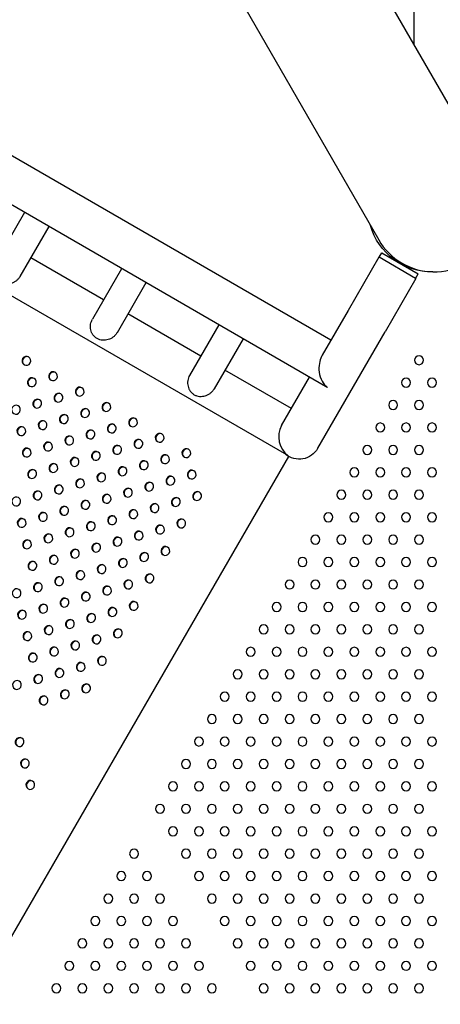
# Model space of a CAD drawing. Units: millimetres. Extents: x 56360.5 to 56375.6, y 33234.9 to 33250.2.
# Drawn here: x 56366.7 to 56367.1, y 33239.2 to 33240 of the extents above; entities that cross this region are included whole.
import ezdxf

# ---------------------------------------------------------------- set-up
doc = ezdxf.new("R2010")
doc.units = ezdxf.units.MM

msp = doc.modelspace()

# ---------------------------------------------------------------- linework, layer by layer
for p, q in [((56366.98696, 33239.75902), (56365.37515, 33240.6896)), ((56366.98229, 33239.71772), (56365.3561, 33240.6566)), ((56366.94756, 33239.65665), (56365.32097, 33240.59576)), ((56367.12857, 33239.90567), (56367.00888, 33240.11301)), ((56366.91011, 33240.05549), (56367.02958, 33239.84853)), ((56366.71378, 33239.87275), (56366.68774, 33239.82766)), ((56366.73543, 33239.86025), (56366.70971, 33239.8157)), ((56367.02971, 33239.83305), (56367.00231, 33239.7856)), ((56367.02997, 33239.8329), (56367.02971, 33239.83305)), ((56367.02997, 33239.8329), (56367.03232, 33239.83697)), ((56367.06244, 33239.81415), (56367.02997, 33239.8329)), ((56367.03232, 33239.83697), (56367.06479, 33239.81822)), ((56366.7843, 33239.7949), (56366.71935, 33239.8324)), ((56367.04855, 33239.82761), (56367.04855, 33239.8276)), ((56366.80038, 33239.82275), (56366.77435, 33239.77766)), ((56367.06244, 33239.81415), (56367.06479, 33239.81822)), ((56366.82203, 33239.81025), (56366.79631, 33239.7657)), ((56367.0627, 33239.814), (56367.03531, 33239.76655)), ((56367.0627, 33239.814), (56367.06244, 33239.81415)), ((56366.8709, 33239.7449), (56366.80595, 33239.7824)), ((56367.00231, 33239.7856), (56366.97929, 33239.74574)), ((56366.88698, 33239.77275), (56366.86095, 33239.72766)), ((56367.01043, 33239.72347), (56367.03531, 33239.76655)), ((56366.90863, 33239.76025), (56366.88292, 33239.7157)), ((56366.95183, 33239.69817), (56366.89255, 33239.7324)), ((56366.94306, 33239.68297), (56366.96791, 33239.72602)), ((56366.9753, 33239.66262), (56367.01043, 33239.72347)), ((56366.97518, 33239.66241), (56366.9753, 33239.66262)), ((56366.94915, 33239.65544), (56366.6301, 33239.10282))]:
    msp.add_line(p, q)
msp.add_lwpolyline([(56367.06114, 33240.02249), (56367.06114, 33240.19166)])
at = {"extrusion": (0, 0, -1)}
for centre in [(-56367.06558, 33239.74118), (-56367.05403, 33239.72118), (-56367.07713, 33239.72118), (-56367.04249, 33239.70118), (-56367.06558, 33239.70118), (-56367.03094, 33239.68118), (-56367.05403, 33239.68118), (-56367.07713, 33239.68118), (-56367.01939, 33239.66118), (-56367.04249, 33239.66118), (-56367.06558, 33239.66118), (-56367.00784, 33239.64118), (-56367.03094, 33239.64118), (-56367.05403, 33239.64118), (-56367.07713, 33239.64118), (-56366.9963, 33239.62118), (-56367.01939, 33239.62118), (-56367.04249, 33239.62118), (-56367.06558, 33239.62118), (-56366.98475, 33239.60118), (-56367.00784, 33239.60118), (-56367.03094, 33239.60118), (-56367.05403, 33239.60118), (-56367.07713, 33239.60118), (-56366.9732, 33239.58118), (-56366.9963, 33239.58118), (-56367.01939, 33239.58118), (-56367.04249, 33239.58118), (-56367.06558, 33239.58118), (-56366.96166, 33239.56118), (-56366.98475, 33239.56118), (-56367.00784, 33239.56118), (-56367.03094, 33239.56118), (-56367.05403, 33239.56118), (-56367.07713, 33239.56118), (-56366.95011, 33239.54118), (-56366.9732, 33239.54118), (-56366.9963, 33239.54118), (-56367.01939, 33239.54118), (-56367.04249, 33239.54118), (-56367.06558, 33239.54118), (-56366.93856, 33239.52118), (-56366.96166, 33239.52118), (-56366.98475, 33239.52118), (-56367.00784, 33239.52118), (-56367.03094, 33239.52118), (-56367.05403, 33239.52118), (-56367.07713, 33239.52118), (-56366.92702, 33239.50118), (-56366.95011, 33239.50118), (-56366.9732, 33239.50118), (-56366.9963, 33239.50118), (-56367.01939, 33239.50118), (-56367.04249, 33239.50118), (-56367.06558, 33239.50118), (-56366.91547, 33239.48118), (-56366.93856, 33239.48118), (-56366.96166, 33239.48118), (-56366.98475, 33239.48118), (-56367.00784, 33239.48118), (-56367.03094, 33239.48118), (-56367.05403, 33239.48118), (-56367.07713, 33239.48118), (-56366.90392, 33239.46118), (-56366.92702, 33239.46118), (-56366.95011, 33239.46118), (-56366.9732, 33239.46118), (-56366.9963, 33239.46118), (-56367.01939, 33239.46118), (-56367.04249, 33239.46118), (-56367.06558, 33239.46118), (-56366.89237, 33239.44118), (-56366.91547, 33239.44118), (-56366.93856, 33239.44118), (-56366.96166, 33239.44118), (-56366.98475, 33239.44118), (-56367.00784, 33239.44118), (-56367.03094, 33239.44118), (-56367.05403, 33239.44118), (-56367.07713, 33239.44118), (-56366.88083, 33239.42118), (-56366.90392, 33239.42118), (-56366.92702, 33239.42118), (-56366.95011, 33239.42118), (-56366.9732, 33239.42118), (-56366.9963, 33239.42118), (-56367.01939, 33239.42118), (-56367.04249, 33239.42118), (-56367.06558, 33239.42118), (-56366.86928, 33239.40118), (-56366.89237, 33239.40118), (-56366.91547, 33239.40118), (-56366.93856, 33239.40118), (-56366.96166, 33239.40118), (-56366.98475, 33239.40118), (-56367.00784, 33239.40118), (-56367.03094, 33239.40118), (-56367.05403, 33239.40118), (-56367.07713, 33239.40118), (-56366.85773, 33239.38118), (-56366.88083, 33239.38118), (-56366.90392, 33239.38118), (-56366.92702, 33239.38118), (-56366.95011, 33239.38118), (-56366.9732, 33239.38118), (-56366.9963, 33239.38118), (-56367.01939, 33239.38118), (-56367.04249, 33239.38118), (-56367.06558, 33239.38118), (-56366.84619, 33239.36118), (-56366.86928, 33239.36118), (-56366.89237, 33239.36118), (-56366.91547, 33239.36118), (-56366.93856, 33239.36118), (-56366.96166, 33239.36118), (-56366.98475, 33239.36118), (-56367.00784, 33239.36118), (-56367.03094, 33239.36118), (-56367.05403, 33239.36118), (-56367.07713, 33239.36118), (-56366.83464, 33239.34118), (-56366.85773, 33239.34118), (-56366.88083, 33239.34118), (-56366.90392, 33239.34118), (-56366.92702, 33239.34118), (-56366.95011, 33239.34118), (-56366.9732, 33239.34118), (-56366.9963, 33239.34118), (-56367.01939, 33239.34118), (-56367.04249, 33239.34118), (-56367.06558, 33239.34118), (-56366.84619, 33239.32118), (-56366.86928, 33239.32118), (-56366.89237, 33239.32118), (-56366.91547, 33239.32118), (-56366.93856, 33239.32118), (-56366.96166, 33239.32118), (-56366.98475, 33239.32118), (-56367.00784, 33239.32118), (-56367.03094, 33239.32118), (-56367.05403, 33239.32118), (-56367.07713, 33239.32118), (-56366.81155, 33239.30118), (-56366.85773, 33239.30118), (-56366.88083, 33239.30118), (-56366.90392, 33239.30118), (-56366.92702, 33239.30118), (-56366.95011, 33239.30118), (-56366.9732, 33239.30118), (-56366.9963, 33239.30118), (-56367.01939, 33239.30118), (-56367.04249, 33239.30118), (-56367.06558, 33239.30118), (-56366.8, 33239.28118), (-56366.82309, 33239.28118), (-56366.86928, 33239.28118), (-56366.89237, 33239.28118), (-56366.91547, 33239.28118), (-56366.93856, 33239.28118), (-56366.96166, 33239.28118), (-56366.98475, 33239.28118), (-56367.00784, 33239.28118), (-56367.03094, 33239.28118), (-56367.05403, 33239.28118), (-56367.07713, 33239.28118), (-56366.78845, 33239.26118), (-56366.81155, 33239.26118), (-56366.83464, 33239.26118), (-56366.88083, 33239.26118), (-56366.90392, 33239.26118), (-56366.92702, 33239.26118), (-56366.95011, 33239.26118), (-56366.9732, 33239.26118), (-56366.9963, 33239.26118), (-56367.01939, 33239.26118), (-56367.04249, 33239.26118), (-56367.06558, 33239.26118), (-56366.7769, 33239.24118), (-56366.8, 33239.24118), (-56366.82309, 33239.24118), (-56366.84619, 33239.24118), (-56366.89237, 33239.24118), (-56366.91547, 33239.24118), (-56366.93856, 33239.24118), (-56366.96166, 33239.24118), (-56366.98475, 33239.24118), (-56367.00784, 33239.24118), (-56367.03094, 33239.24118), (-56367.05403, 33239.24118), (-56367.07713, 33239.24118), (-56366.76536, 33239.22118), (-56366.78845, 33239.22118), (-56366.81155, 33239.22118), (-56366.83464, 33239.22118), (-56366.85773, 33239.22118), (-56366.90392, 33239.22118), (-56366.92702, 33239.22118), (-56366.95011, 33239.22118), (-56366.9732, 33239.22118), (-56366.9963, 33239.22118), (-56367.01939, 33239.22118), (-56367.04249, 33239.22118), (-56367.06558, 33239.22118), (-56366.75381, 33239.20118), (-56366.7769, 33239.20118), (-56366.8, 33239.20118), (-56366.82309, 33239.20118), (-56366.84619, 33239.20118), (-56366.86928, 33239.20118), (-56366.91547, 33239.20118), (-56366.93856, 33239.20118), (-56366.96166, 33239.20118), (-56366.98475, 33239.20118), (-56367.00784, 33239.20118), (-56367.03094, 33239.20118), (-56367.05403, 33239.20118), (-56367.07713, 33239.20118), (-56366.74226, 33239.18118), (-56366.76536, 33239.18118), (-56366.78845, 33239.18118), (-56366.81155, 33239.18118), (-56366.83464, 33239.18118), (-56366.85773, 33239.18118), (-56366.88083, 33239.18118), (-56366.92702, 33239.18118), (-56366.95011, 33239.18118), (-56366.9732, 33239.18118), (-56366.9963, 33239.18118), (-56367.01939, 33239.18118), (-56367.04249, 33239.18118), (-56367.06558, 33239.18118)]:
    msp.add_circle(centre, 0.004, dxfattribs=at)
for start, end in [(268.88245, 29.99689), (209.99689, 268.88245)]:
    msp.add_arc((56367.07908, 33239.8771), 0.05715, start, end)
for centre, radius, start, end in [((-56367.07713, 33239.8771), 0.05715, 269.15986, 343.96618), ((-56366.95868, 33239.67193), 0.01905, 210, 309.33873)]:
    msp.add_arc(centre, radius, start, end, dxfattribs=at)
for centre, major_axis, ratio, start_param, end_param in [((56366.71549, 33239.74062), (0.002, 0.00346), 0.970143, -4.712389, 1.570796), ((56366.73926, 33239.7269), (0.002, 0.00346), 0.970143, -4.712389, 1.570796), ((56366.72031, 33239.72152), (0.002, 0.00346), 0.970143, -4.712389, 1.570796), ((56366.74407, 33239.7078), (0.002, 0.00346), 0.970143, -4.712389, 1.570796), ((56366.76302, 33239.71318), (0.002, 0.00346), 0.970143, -4.712389, 1.570796), ((56366.99393, 33239.73299), (-0.01955, -0.00524), 0.878926, -0.82466, -0.72105), ((56366.70616, 33239.69702), (0.002, 0.00346), 0.970143, -4.712389, 1.570796), ((56366.72512, 33239.70241), (0.002, 0.00346), 0.970143, -4.712389, 1.570796), ((56366.78679, 33239.69946), (0.002, 0.00346), 0.970143, -4.712389, 1.570796), ((56366.74888, 33239.68869), (0.002, 0.00346), 0.970143, -4.712389, 1.570796), ((56366.76783, 33239.69408), (0.002, 0.00346), 0.970143, -4.712389, 1.570796), ((56366.72993, 33239.6833), (0.002, 0.00346), 0.970143, -4.712389, 1.570796), ((56366.7916, 33239.68036), (0.002, 0.00346), 0.970143, -4.712389, 1.570796), ((56366.81055, 33239.68574), (0.002, 0.00346), 0.970143, -4.712389, 1.570796), ((56366.71097, 33239.67791), (0.002, 0.00346), 0.970143, -4.712389, 1.570796), ((56366.77264, 33239.67497), (0.002, 0.00346), 0.970143, -4.712389, 1.570796), ((56366.83431, 33239.67202), (0.002, 0.00346), 0.970143, -4.712389, 1.570796), ((56366.73474, 33239.66419), (0.002, 0.00346), 0.970143, -4.712389, 1.570796), ((56366.75369, 33239.66958), (0.002, 0.00346), 0.970143, -4.712389, 1.570796), ((56366.81536, 33239.66664), (0.002, 0.00346), 0.970143, -4.712389, 1.570796), ((56366.71578, 33239.65881), (0.002, 0.00346), 0.970143, -4.712389, 1.570796), ((56366.77745, 33239.65586), (0.002, 0.00346), 0.970143, -4.712389, 1.570796), ((56366.79641, 33239.66125), (0.002, 0.00346), 0.970143, -4.712389, 1.570796), ((56366.83912, 33239.65292), (0.002, 0.00346), 0.970143, -4.712389, 1.570796), ((56366.85808, 33239.6583), (0.002, 0.00346), 0.970143, -4.712389, 1.570796), ((56366.73955, 33239.64509), (0.002, 0.00346), 0.970143, -4.712389, 1.570796), ((56366.7585, 33239.65047), (0.002, 0.00346), 0.970143, -4.712389, 1.570796), ((56366.82017, 33239.64753), (0.002, 0.00346), 0.970143, -4.712389, 1.570796), ((56366.7206, 33239.6397), (0.002, 0.00346), 0.970143, -4.712389, 1.570796), ((56366.78226, 33239.63675), (0.002, 0.00346), 0.970143, -4.712389, 1.570796), ((56366.80122, 33239.64214), (0.002, 0.00346), 0.970143, -4.712389, 1.570796), ((56366.86289, 33239.6392), (0.002, 0.00346), 0.970143, -4.712389, 1.570796), ((56366.76331, 33239.63137), (0.002, 0.00346), 0.970143, -4.712389, 1.570796), ((56366.82498, 33239.62842), (0.002, 0.00346), 0.970143, -4.712389, 1.570796), ((56366.84393, 33239.63381), (0.002, 0.00346), 0.970143, -4.712389, 1.570796), ((56366.72541, 33239.62059), (0.002, 0.00346), 0.970143, -4.712389, 1.570796), ((56366.74436, 33239.62598), (0.002, 0.00346), 0.970143, -4.712389, 1.570796), ((56366.78708, 33239.61765), (0.002, 0.00346), 0.970143, -4.712389, 1.570796), ((56366.80603, 33239.62304), (0.002, 0.00346), 0.970143, -4.712389, 1.570796), ((56366.8677, 33239.62009), (0.002, 0.00346), 0.970143, -4.712389, 1.570796), ((56366.70645, 33239.6152), (0.002, 0.00346), 0.970143, -4.712389, 1.570796), ((56366.76812, 33239.61226), (0.002, 0.00346), 0.970143, -4.712389, 1.570796), ((56366.82979, 33239.60932), (0.002, 0.00346), 0.970143, -4.712389, 1.570796), ((56366.84874, 33239.6147), (0.002, 0.00346), 0.970143, -4.712389, 1.570796), ((56366.73022, 33239.60149), (0.002, 0.00346), 0.970143, -4.712389, 1.570796), ((56366.74917, 33239.60687), (0.002, 0.00346), 0.970143, -4.712389, 1.570796), ((56366.81084, 33239.60393), (0.002, 0.00346), 0.970143, -4.712389, 1.570796), ((56366.71126, 33239.5961), (0.002, 0.00346), 0.970143, -4.712389, 1.570796), ((56366.77293, 33239.59315), (0.002, 0.00346), 0.970143, -4.712389, 1.570796), ((56366.79189, 33239.59854), (0.002, 0.00346), 0.970143, -4.712389, 1.570796), ((56366.85356, 33239.5956), (0.002, 0.00346), 0.970143, -4.712389, 1.570796), ((56366.75398, 33239.58777), (0.002, 0.00346), 0.970143, -4.712389, 1.570796), ((56366.81565, 33239.58482), (0.002, 0.00346), 0.970143, -4.712389, 1.570796), ((56366.8346, 33239.59021), (0.002, 0.00346), 0.970143, -4.712389, 1.570796), ((56366.71607, 33239.57699), (0.002, 0.00346), 0.970143, -4.712389, 1.570796), ((56366.73503, 33239.58238), (0.002, 0.00346), 0.970143, -4.712389, 1.570796), ((56366.77774, 33239.57405), (0.002, 0.00346), 0.970143, -4.712389, 1.570796), ((56366.7967, 33239.57943), (0.002, 0.00346), 0.970143, -4.712389, 1.570796), ((56366.75879, 33239.56866), (0.002, 0.00346), 0.970143, -4.712389, 1.570796), ((56366.82046, 33239.56571), (0.002, 0.00346), 0.970143, -4.712389, 1.570796), ((56366.83941, 33239.5711), (0.002, 0.00346), 0.970143, -4.712389, 1.570796), ((56366.72089, 33239.55788), (0.002, 0.00346), 0.970143, -4.712389, 1.570796), ((56366.73984, 33239.56327), (0.002, 0.00346), 0.970143, -4.712389, 1.570796), ((56366.80151, 33239.56033), (0.002, 0.00346), 0.970143, -4.712389, 1.570796), ((56366.7636, 33239.54955), (0.002, 0.00346), 0.970143, -4.712389, 1.570796), ((56366.78255, 33239.55494), (0.002, 0.00346), 0.970143, -4.712389, 1.570796), ((56366.7257, 33239.53878), (0.002, 0.00346), 0.970143, -4.712389, 1.570796), ((56366.74465, 33239.54416), (0.002, 0.00346), 0.970143, -4.712389, 1.570796), ((56366.80632, 33239.54122), (0.002, 0.00346), 0.970143, -4.712389, 1.570796), ((56366.82527, 33239.54661), (0.002, 0.00346), 0.970143, -4.712389, 1.570796), ((56366.70674, 33239.53339), (0.002, 0.00346), 0.970143, -4.712389, 1.570796), ((56366.76841, 33239.53044), (0.002, 0.00346), 0.970143, -4.712389, 1.570796), ((56366.78737, 33239.53583), (0.002, 0.00346), 0.970143, -4.712389, 1.570796), ((56366.74946, 33239.52506), (0.002, 0.00346), 0.970143, -4.712389, 1.570796), ((56366.81113, 33239.52211), (0.002, 0.00346), 0.970143, -4.712389, 1.570796), ((56366.71155, 33239.51428), (0.002, 0.00346), 0.970143, -4.712389, 1.570796), ((56366.73051, 33239.51967), (0.002, 0.00346), 0.970143, -4.712389, 1.570796), ((56366.79218, 33239.51672), (0.002, 0.00346), 0.970143, -4.712389, 1.570796), ((56366.75427, 33239.50595), (0.002, 0.00346), 0.970143, -4.712389, 1.570796), ((56366.77322, 33239.51134), (0.002, 0.00346), 0.970143, -4.712389, 1.570796), ((56366.71636, 33239.49517), (0.002, 0.00346), 0.970143, -4.712389, 1.570796), ((56366.73532, 33239.50056), (0.002, 0.00346), 0.970143, -4.712389, 1.570796), ((56366.79699, 33239.49762), (0.002, 0.00346), 0.970143, -4.712389, 1.570796), ((56366.75908, 33239.48684), (0.002, 0.00346), 0.970143, -4.712389, 1.570796), ((56366.77803, 33239.49223), (0.002, 0.00346), 0.970143, -4.712389, 1.570796), ((56366.74013, 33239.48145), (0.002, 0.00346), 0.970143, -4.712389, 1.570796), ((56366.72118, 33239.47607), (0.002, 0.00346), 0.970143, -4.712389, 1.570796), ((56366.78284, 33239.47312), (0.002, 0.00346), 0.970143, -4.712389, 1.570796), ((56366.74494, 33239.46235), (0.002, 0.00346), 0.970143, -4.712389, 1.570796), ((56366.76389, 33239.46773), (0.002, 0.00346), 0.970143, -4.712389, 1.570796), ((56366.70703, 33239.45157), (0.002, 0.00346), 0.970143, -4.712389, 1.570796), ((56366.72599, 33239.45696), (0.002, 0.00346), 0.970143, -4.712389, 1.570796), ((56366.74975, 33239.44324), (0.002, 0.00346), 0.970143, -4.712389, 1.570796), ((56366.7687, 33239.44863), (0.002, 0.00346), 0.970143, -4.712389, 1.570796), ((56366.7308, 33239.43785), (0.002, 0.00346), 0.970143, -4.712389, 1.570796), ((56366.70936, 33239.40071), (0.002, 0.00346), 0.970143, -4.712389, 1.570796), ((56366.71417, 33239.38161), (0.002, 0.00346), 0.970143, -4.712389, 1.570796), ((56366.71898, 33239.3625), (0.002, 0.00346), 0.970143, -4.712389, 1.570796)]:
    msp.add_ellipse(centre, major_axis=major_axis, ratio=ratio, start_param=start_param, end_param=end_param, dxfattribs=at)
for centre, major_axis, ratio, start_param, end_param in [((56366.71591, 33239.74038), (0.002, 0.00346), 0.970143, 0.062541, 3.079052), ((56366.73968, 33239.72666), (0.002, 0.00346), 0.970143, 0.062541, 3.079052), ((56366.72073, 33239.72127), (0.002, 0.00346), 0.970143, 0.062541, 3.079052), ((56366.74449, 33239.70755), (0.002, 0.00346), 0.970143, 0.062541, 3.079052), ((56366.76344, 33239.71294), (0.002, 0.00346), 0.970143, 0.062541, 3.079052), ((56366.72554, 33239.70217), (0.002, 0.00346), 0.970143, 0.062541, 3.079052), ((56366.78721, 33239.69922), (0.002, 0.00346), 0.970143, 0.062541, 3.079052), ((56366.7493, 33239.68845), (0.002, 0.00346), 0.970143, 0.062541, 3.079052), ((56366.76825, 33239.69383), (0.002, 0.00346), 0.970143, 0.062541, 3.079052), ((56366.73035, 33239.68306), (0.002, 0.00346), 0.970143, 0.062541, 3.079052), ((56366.79202, 33239.68011), (0.002, 0.00346), 0.970143, 0.062541, 3.079052), ((56366.81097, 33239.6855), (0.002, 0.00346), 0.970143, 0.062541, 3.079052), ((56366.71139, 33239.67767), (0.002, 0.00346), 0.970143, 0.062541, 3.079052), ((56366.77306, 33239.67473), (0.002, 0.00346), 0.970143, 0.062541, 3.079052), ((56366.83473, 33239.67178), (0.002, 0.00346), 0.970143, 0.062541, 3.079052), ((56366.95881, 33239.67215), (0.00512, -0.01911), 0.924406, -2.395456, -0.849747), ((56366.73516, 33239.66395), (0.002, 0.00346), 0.970143, 0.062541, 3.079052), ((56366.75411, 33239.66934), (0.002, 0.00346), 0.970143, 0.062541, 3.079052), ((56366.81578, 33239.66639), (0.002, 0.00346), 0.970143, 0.062541, 3.079052), ((56366.7162, 33239.65856), (0.002, 0.00346), 0.970143, 0.062541, 3.079052), ((56366.77787, 33239.65562), (0.002, 0.00346), 0.970143, 0.062541, 3.079052), ((56366.79683, 33239.66101), (0.002, 0.00346), 0.970143, 0.062541, 3.079052), ((56366.83954, 33239.65267), (0.002, 0.00346), 0.970143, 0.062541, 3.079052), ((56366.8585, 33239.65806), (0.002, 0.00346), 0.970143, 0.062541, 3.079052), ((56366.73997, 33239.64484), (0.002, 0.00346), 0.970143, 0.062541, 3.079052), ((56366.75892, 33239.65023), (0.002, 0.00346), 0.970143, 0.062541, 3.079052), ((56366.82059, 33239.64729), (0.002, 0.00346), 0.970143, 0.062541, 3.079052), ((56366.72102, 33239.63946), (0.002, 0.00346), 0.970143, 0.062541, 3.079052), ((56366.78268, 33239.63651), (0.002, 0.00346), 0.970143, 0.062541, 3.079052), ((56366.80164, 33239.6419), (0.002, 0.00346), 0.970143, 0.062541, 3.079052), ((56366.86331, 33239.63896), (0.002, 0.00346), 0.970143, 0.062541, 3.079052), ((56366.76373, 33239.63112), (0.002, 0.00346), 0.970143, 0.062541, 3.079052), ((56366.8254, 33239.62818), (0.002, 0.00346), 0.970143, 0.062541, 3.079052), ((56366.84435, 33239.63357), (0.002, 0.00346), 0.970143, 0.062541, 3.079052), ((56366.72583, 33239.62035), (0.002, 0.00346), 0.970143, 0.062541, 3.079052), ((56366.74478, 33239.62574), (0.002, 0.00346), 0.970143, 0.062541, 3.079052), ((56366.80645, 33239.62279), (0.002, 0.00346), 0.970143, 0.062541, 3.079052), ((56366.86812, 33239.61985), (0.002, 0.00346), 0.970143, 0.062541, 3.079052), ((56366.76854, 33239.61202), (0.002, 0.00346), 0.970143, 0.062541, 3.079052), ((56366.7875, 33239.6174), (0.002, 0.00346), 0.970143, 0.062541, 3.079052), ((56366.83021, 33239.60907), (0.002, 0.00346), 0.970143, 0.062541, 3.079052), ((56366.84916, 33239.61446), (0.002, 0.00346), 0.970143, 0.062541, 3.079052), ((56366.73064, 33239.60124), (0.002, 0.00346), 0.970143, 0.062541, 3.079052), ((56366.74959, 33239.60663), (0.002, 0.00346), 0.970143, 0.062541, 3.079052), ((56366.81126, 33239.60369), (0.002, 0.00346), 0.970143, 0.062541, 3.079052), ((56366.71168, 33239.59585), (0.002, 0.00346), 0.970143, 0.062541, 3.079052), ((56366.77335, 33239.59291), (0.002, 0.00346), 0.970143, 0.062541, 3.079052), ((56366.79231, 33239.5983), (0.002, 0.00346), 0.970143, 0.062541, 3.079052), ((56366.85398, 33239.59535), (0.002, 0.00346), 0.970143, 0.062541, 3.079052), ((56366.7544, 33239.58752), (0.002, 0.00346), 0.970143, 0.062541, 3.079052), ((56366.81607, 33239.58458), (0.002, 0.00346), 0.970143, 0.062541, 3.079052), ((56366.83502, 33239.58997), (0.002, 0.00346), 0.970143, 0.062541, 3.079052), ((56366.71649, 33239.57675), (0.002, 0.00346), 0.970143, 0.062541, 3.079052), ((56366.73545, 33239.58214), (0.002, 0.00346), 0.970143, 0.062541, 3.079052), ((56366.77816, 33239.5738), (0.002, 0.00346), 0.970143, 0.062541, 3.079052), ((56366.79712, 33239.57919), (0.002, 0.00346), 0.970143, 0.062541, 3.079052), ((56366.75921, 33239.56842), (0.002, 0.00346), 0.970143, 0.062541, 3.079052), ((56366.82088, 33239.56547), (0.002, 0.00346), 0.970143, 0.062541, 3.079052), ((56366.83983, 33239.57086), (0.002, 0.00346), 0.970143, 0.062541, 3.079052), ((56366.72131, 33239.55764), (0.002, 0.00346), 0.970143, 0.062541, 3.079052), ((56366.74026, 33239.56303), (0.002, 0.00346), 0.970143, 0.062541, 3.079052), ((56366.80193, 33239.56008), (0.002, 0.00346), 0.970143, 0.062541, 3.079052), ((56366.76402, 33239.54931), (0.002, 0.00346), 0.970143, 0.062541, 3.079052), ((56366.78297, 33239.5547), (0.002, 0.00346), 0.970143, 0.062541, 3.079052), ((56366.74507, 33239.54392), (0.002, 0.00346), 0.970143, 0.062541, 3.079052), ((56366.80674, 33239.54098), (0.002, 0.00346), 0.970143, 0.062541, 3.079052), ((56366.82569, 33239.54636), (0.002, 0.00346), 0.970143, 0.062541, 3.079052), ((56366.72612, 33239.53853), (0.002, 0.00346), 0.970143, 0.062541, 3.079052), ((56366.76883, 33239.5302), (0.002, 0.00346), 0.970143, 0.062541, 3.079052), ((56366.78779, 33239.53559), (0.002, 0.00346), 0.970143, 0.062541, 3.079052), ((56366.74988, 33239.52481), (0.002, 0.00346), 0.970143, 0.062541, 3.079052), ((56366.81155, 33239.52187), (0.002, 0.00346), 0.970143, 0.062541, 3.079052), ((56366.71197, 33239.51404), (0.002, 0.00346), 0.970143, 0.062541, 3.079052), ((56366.73093, 33239.51943), (0.002, 0.00346), 0.970143, 0.062541, 3.079052), ((56366.7926, 33239.51648), (0.002, 0.00346), 0.970143, 0.062541, 3.079052), ((56366.75469, 33239.50571), (0.002, 0.00346), 0.970143, 0.062541, 3.079052), ((56366.77364, 33239.51109), (0.002, 0.00346), 0.970143, 0.062541, 3.079052), ((56366.71678, 33239.49493), (0.002, 0.00346), 0.970143, 0.062541, 3.079052), ((56366.73574, 33239.50032), (0.002, 0.00346), 0.970143, 0.062541, 3.079052), ((56366.79741, 33239.49737), (0.002, 0.00346), 0.970143, 0.062541, 3.079052), ((56366.7595, 33239.4866), (0.002, 0.00346), 0.970143, 0.062541, 3.079052), ((56366.77845, 33239.49199), (0.002, 0.00346), 0.970143, 0.062541, 3.079052), ((56366.74055, 33239.48121), (0.002, 0.00346), 0.970143, 0.062541, 3.079052), ((56366.7216, 33239.47582), (0.002, 0.00346), 0.970143, 0.062541, 3.079052), ((56366.78326, 33239.47288), (0.002, 0.00346), 0.970143, 0.062541, 3.079052), ((56366.74536, 33239.4621), (0.002, 0.00346), 0.970143, 0.062541, 3.079052), ((56366.76431, 33239.46749), (0.002, 0.00346), 0.970143, 0.062541, 3.079052), ((56366.72641, 33239.45672), (0.002, 0.00346), 0.970143, 0.062541, 3.079052), ((56366.75017, 33239.443), (0.002, 0.00346), 0.970143, 0.062541, 3.079052), ((56366.76912, 33239.44838), (0.002, 0.00346), 0.970143, 0.062541, 3.079052), ((56366.73122, 33239.43761), (0.002, 0.00346), 0.970143, 0.062541, 3.079052), ((56366.70978, 33239.40047), (0.002, 0.00346), 0.970143, 0.062541, 3.079052), ((56366.71459, 33239.38136), (0.002, 0.00346), 0.970143, 0.062541, 3.079052), ((56366.7194, 33239.36226), (0.002, 0.00346), 0.970143, 0.062541, 3.079052)]:
    msp.add_ellipse(centre, major_axis=major_axis, ratio=ratio, start_param=start_param, end_param=end_param)
for points, knots in [([(56366.70971, 33239.8157), (56366.70966, 33239.81561), (56366.7096, 33239.81552), (56366.7091, 33239.81469), (56366.70857, 33239.81399), (56366.70738, 33239.81272), (56366.70673, 33239.81214), (56366.70536, 33239.81113), (56366.70465, 33239.8107), (56366.7032, 33239.80998), (56366.70247, 33239.8097), (56366.70099, 33239.80925), (56366.70018, 33239.80908), (56366.69852, 33239.80888), (56366.69768, 33239.80886), (56366.69599, 33239.80899), (56366.69515, 33239.80913), (56366.69348, 33239.80963), (56366.69266, 33239.80997), (56366.69187, 33239.81043)], [58.330679, 58.330679, 58.330679, 58.330679, 58.64593, 58.64593, 61.245374, 61.245374, 63.844817, 63.844817, 66.444261, 66.444261, 69.043704, 69.043704, 71.87692, 71.87692, 74.710136, 74.710136, 77.543351, 77.543351, 80.376567, 80.376567, 80.376567, 80.376567]), ([(56366.77847, 33239.76043), (56366.77813, 33239.76063), (56366.77779, 33239.76085), (56366.77713, 33239.76133), (56366.77681, 33239.76159), (56366.7762, 33239.76216), (56366.77591, 33239.76246), (56366.77536, 33239.76309), (56366.7751, 33239.76342), (56366.77438, 33239.76445), (56366.77397, 33239.76519), (56366.77332, 33239.76672), (56366.77307, 33239.7675), (56366.77274, 33239.76904), (56366.77263, 33239.76986), (56366.77258, 33239.77152), (56366.77264, 33239.77237), (56366.77291, 33239.77405), (56366.77312, 33239.77488), (56366.77367, 33239.77637), (56366.77399, 33239.77703), (56366.77435, 33239.77766)], [0, 0, 0, 0, 1.231803, 1.231803, 2.463606, 2.463606, 3.695409, 3.695409, 4.927212, 4.927212, 7.390817, 7.390817, 9.854423, 9.854423, 12.308284, 12.308284, 14.762145, 14.762145, 17.216006, 17.216006, 19.354283, 19.354283, 19.354283, 19.354283]), ([(56366.79631, 33239.7657), (56366.79626, 33239.76561), (56366.79621, 33239.76552), (56366.7957, 33239.76469), (56366.79517, 33239.76399), (56366.79399, 33239.76272), (56366.79333, 33239.76214), (56366.79197, 33239.76113), (56366.79125, 33239.7607), (56366.7898, 33239.75998), (56366.78907, 33239.7597), (56366.78759, 33239.75925), (56366.78678, 33239.75908), (56366.78513, 33239.75888), (56366.78428, 33239.75886), (56366.7826, 33239.75899), (56366.78175, 33239.75913), (56366.78009, 33239.75963), (56366.77927, 33239.75997), (56366.77847, 33239.76043)], [58.330685, 58.330685, 58.330685, 58.330685, 58.645936, 58.645936, 61.245383, 61.245383, 63.84483, 63.84483, 66.444277, 66.444277, 69.043724, 69.043724, 71.876943, 71.876943, 74.710161, 74.710161, 77.54338, 77.54338, 80.376598, 80.376598, 80.376598, 80.376598]), ([(56366.97929, 33239.74574), (56366.97908, 33239.74537), (56366.97888, 33239.74499), (56366.97772, 33239.74263), (56366.97706, 33239.74049), (56366.97624, 33239.73569), (56366.97622, 33239.73307), (56366.97694, 33239.72762), (56366.97784, 33239.72488), (56366.98041, 33239.72021), (56366.98208, 33239.71828), (56366.98404, 33239.71683), (56366.98405, 33239.71682), (56366.98405, 33239.71682)], [-35.695963, -35.695963, -35.695963, -35.695963, -34.372, -34.372, -27.644112, -27.644112, -19.541977, -19.541977, -9.742741, -9.742741, 0, 0, 0.006744, 0.006744, 0.006744, 0.006744]), ([(56366.86095, 33239.72766), (56366.86058, 33239.72701), (56366.86025, 33239.72631), (56366.85969, 33239.72477), (56366.85948, 33239.72391), (56366.85922, 33239.72217), (56366.85918, 33239.72129), (56366.85926, 33239.71957), (56366.85939, 33239.71873), (56366.85977, 33239.7172), (56366.86002, 33239.71645), (56366.86068, 33239.71499), (56366.86109, 33239.71428), (56366.8618, 33239.71329), (56366.86205, 33239.71298), (56366.86259, 33239.71237), (56366.86287, 33239.71209), (56366.86347, 33239.71155), (56366.86378, 33239.7113), (56366.86442, 33239.71083), (56366.86474, 33239.71062), (56366.86507, 33239.71043)], [61.0246, 61.0246, 61.0246, 61.0246, 63.253484, 63.253484, 65.798054, 65.798054, 68.342624, 68.342624, 70.887194, 70.887194, 73.25683, 73.25683, 75.626466, 75.626466, 76.811285, 76.811285, 77.996103, 77.996103, 79.180921, 79.180921, 80.365739, 80.365739, 80.365739, 80.365739]), ([(56366.86507, 33239.71043), (56366.86585, 33239.70998), (56366.86666, 33239.70964), (56366.8683, 33239.70915), (56366.86913, 33239.709), (56366.8708, 33239.70886), (56366.87163, 33239.70888), (56366.87325, 33239.70905), (56366.87405, 33239.70922), (56366.87553, 33239.70965), (56366.87628, 33239.70993), (56366.87776, 33239.71064), (56366.87849, 33239.71108), (56366.87988, 33239.71209), (56366.88055, 33239.71268), (56366.88175, 33239.71397), (56366.88229, 33239.71468), (56366.88281, 33239.71552), (56366.88286, 33239.71561), (56366.88292, 33239.7157)], [0, 0, 0, 0, 2.785745, 2.785745, 5.571491, 5.571491, 8.357236, 8.357236, 11.142981, 11.142981, 13.789452, 13.789452, 16.435922, 16.435922, 19.082393, 19.082393, 21.728864, 21.728864, 22.044247, 22.044247, 22.044247, 22.044247]), ([(56366.94892, 33239.65598), (56366.94892, 33239.65598), (56366.94891, 33239.65598), (56366.94844, 33239.65617), (56366.94799, 33239.6564), (56366.94756, 33239.65665)], [-95.935733, -95.935733, -95.935733, -95.935733, -95.92299, -95.92299, -92.566334, -92.566334, -92.566334, -92.566334])]:
    msp.add_open_spline(points, degree=3, knots=knots)

doc.saveas('drawing.dxf')
